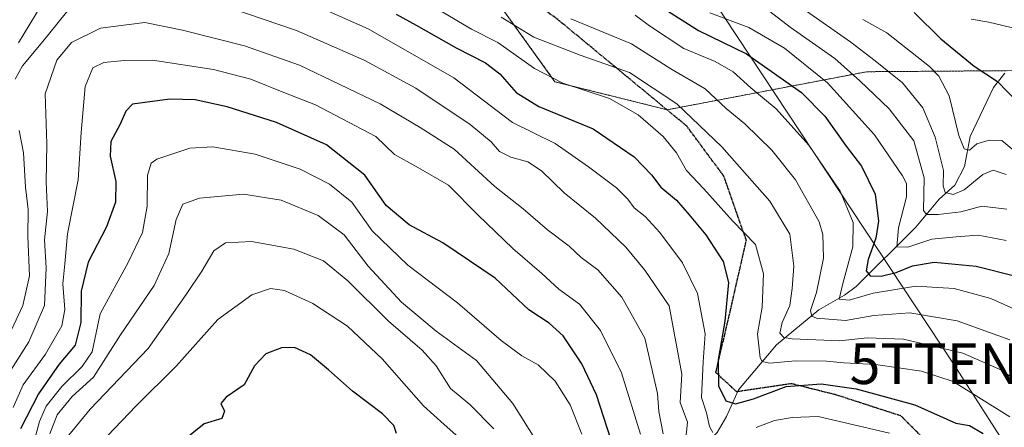
# Model space of a CAD drawing. Units: metres. Extents: x 634066 to 637500, y 4764386 to 4766905.
# Drawn here: x 635692 to 635934, y 4765233 to 4765333 of the extents above; entities that cross this region are included whole.
import ezdxf
from ezdxf.enums import TextEntityAlignment as Align

# ---------------------------------------------------------------- set-up
doc = ezdxf.new("R2010")
doc.units = ezdxf.units.M
doc.header["$MEASUREMENT"] = 0
for name, pattern in [('TRAZOS', [0.75, 0.5, -0.25]), ('TRAZOS2', [0.375, 0.25, -0.125]), ('TRAZOSX2', [1.5, 1, -0.5])]:
    doc.linetypes.add(name, pattern=pattern)
doc.layers.get('0').update_dxf_attribs({"lineweight": 5})
for name, color, linetype, lineweight in [('Arbolado forestal', 92, 'TRAZOS', 0), ('Arbolado forestal CxS', 92, 'Continuous', 0), ('Corriente natural lineal', 142, 'Continuous', 13), ('Curva de nivel maestra', 36, 'Continuous', 30), ('Curva de nivel normal', 36, 'Continuous', 0), ('Ruta', 19, 'TRAZOS2', 30), ('Senda', 19, 'TRAZOSX2', 0), ('Tendido', 6, 'Continuous', 0), ('Torre de tendido puntual', 7, 'Continuous', 0)]:
    doc.layers.add(name, color=color, linetype=linetype, lineweight=lineweight)

# ---------------------------------------------------------------- blocks, each defined once
blk = doc.blocks.new('*U150')
at = {"layer": 'Arbolado forestal CxS', "color": 92, "linetype": 'Continuous', "lineweight": 0}
blk.add_polyline3d([(635940.27, 4765580.07, 805.66), (635931.14, 4765578.42, 805.6), (635912.6, 4765567.34, 807.52), (635906.14, 4765542.87, 816.36), (635893.76, 4765535.91, 818.25), (635877.65, 4765553.56, 820.83), (635869.1, 4765559.51, 824.52), (635851.49, 4765555.47, 830.58), (635836.51, 4765536.31, 835.48), (635825, 4765524.3, 840.46), (635801.66, 4765503.57, 851.1), (635779.16, 4765499.07, 861.85), (635768.89, 4765487.87, 867.57), (635768.9, 4765461.17, 870.25), (635787.16, 4765411.82, 871.53), (635802.12, 4765391.56, 865.43), (635822.58, 4765376.03, 863.61), (635807.57, 4765357.49, 877.48), (635805.73, 4765342.78, 886.3), (635823.45, 4765318.2, 895.93), (635851.12, 4765311.28, 891.34), (635900.27, 4765320.66, 862.28), (635961.93, 4765321.12, 840.95)], dxfattribs=at)
blk = doc.blocks.new('*U172')
at = {"layer": 'Curva de nivel normal', "color": 36, "linetype": 'Continuous', "lineweight": 0}
blk.add_polyline3d([(635795.24, 4765335.66, 895), (635802.9, 4765331.16, 895), (635809.38, 4765327.85, 895), (635818.4, 4765321.44, 895), (635825.42, 4765317.82, 895), (635836.86, 4765314.03, 895), (635843.96, 4765310.02, 895), (635850.09, 4765304.73, 895), (635853.43, 4765300.64, 895), (635855.9, 4765296.29, 895), (635860.14, 4765291.82, 895), (635867.17, 4765283.88, 895), (635872.86, 4765278.08, 895), (635874.86, 4765270.8, 895), (635874.49, 4765262.63, 895), (635873.34, 4765256.04, 895), (635873.98, 4765250.14, 895), (635874.51, 4765249.2, 895), (635876.42, 4765248.8, 895), (635882.68, 4765249.38, 895), (635890.38, 4765249.28, 895), (635894.59, 4765248.88, 895), (635902.46, 4765248.49, 895), (635913.77, 4765246.84, 895), (635921.57, 4765244.31, 895), (635935.56, 4765235.63, 895)], dxfattribs=at)
blk = doc.blocks.new('*U175')
at = {"layer": 'Curva de nivel normal', "color": 36, "linetype": 'Continuous', "lineweight": 0}
blk.add_polyline3d([(635801.22, 4765229.16, 945), (635796.15, 4765233.74, 945), (635791.04, 4765238.32, 945), (635780.86, 4765249.91, 945), (635772.35, 4765257.91, 945), (635763.83, 4765263.56, 945), (635756.78, 4765266.73, 945), (635753.33, 4765267.19, 945), (635748.8, 4765265.67, 945), (635740.35, 4765259.57, 945), (635730.14, 4765248.12, 945), (635720.3, 4765238.29, 945), (635707.96, 4765225.4, 945)], dxfattribs=at)
blk = doc.blocks.new('*U177')
at = {"layer": 'Curva de nivel normal', "color": 36, "linetype": 'Continuous', "lineweight": 0}
blk.add_polyline3d([(635850.14, 4765231.37, 915), (635849.08, 4765236.87, 915), (635848.73, 4765241.34, 915), (635845.61, 4765255.01, 915), (635839.92, 4765265.1, 915), (635834.02, 4765271.82, 915), (635829.94, 4765274.85, 915), (635826.94, 4765277.64, 915), (635821.61, 4765281.71, 915), (635815.62, 4765286.86, 915), (635808.66, 4765292.38, 915), (635798.63, 4765301.54, 915), (635790.2, 4765306.88, 915), (635780.4, 4765312.78, 915), (635760.52, 4765322.24, 915), (635746.99, 4765327.07, 915), (635731.66, 4765330.91, 915), (635722.43, 4765332.8, 915), (635711.51, 4765331.41, 915), (635704.32, 4765327.86, 915), (635700.72, 4765323.55, 915), (635697.82, 4765315.19, 915), (635698.23, 4765302.92, 915), (635698.09, 4765293.4, 915), (635698.43, 4765286.2, 915), (635697.64, 4765279.22, 915), (635698.08, 4765272.34, 915), (635697.66, 4765263.07, 915), (635693.78, 4765254.1, 915), (635689.36, 4765247.07, 915)], dxfattribs=at)
blk = doc.blocks.new('*U183')
at = {"layer": 'Curva de nivel normal', "color": 36, "linetype": 'Continuous', "lineweight": 0}
for points in [[(635855.62, 4765229.51, 910), (635856.12, 4765234.24, 910), (635854.32, 4765239.09, 910), (635854.72, 4765246.07, 910), (635851.56, 4765262.96, 910), (635845.62, 4765271.71, 910), (635840.95, 4765277.44, 910), (635833.48, 4765284.57, 910), (635825.72, 4765290.8, 910), (635820.11, 4765296.22, 910), (635816.74, 4765298.48, 910), (635812.58, 4765299.58, 910), (635809.77, 4765300.99, 910), (635807.73, 4765303.41, 910), (635802.58, 4765307.62, 910), (635789.21, 4765316.59, 910), (635776.48, 4765323.52, 910), (635759.76, 4765330.82, 910), (635743.32, 4765336.39, 910)], [(635704.8, 4765337.5, 910), (635697.3, 4765328.14, 910), (635692.25, 4765322.09, 910), (635690.45, 4765318.79, 910)], [(635691.44, 4765306.19, 910), (635692.5, 4765300.7, 910), (635692.96, 4765292.18, 910), (635693.63, 4765286.68, 910), (635693.59, 4765280.01, 910), (635693.99, 4765270.34, 910), (635692.31, 4765263.01, 910), (635686.68, 4765251.01, 910)]]:
    blk.add_polyline3d(points, dxfattribs=at)
blk = doc.blocks.new('*U186')
at = {"layer": 'Curva de nivel normal', "color": 36, "linetype": 'Continuous', "lineweight": 0}
blk.add_polyline3d([(635944, 4765258.85, 880), (635930.88, 4765264.73, 880), (635921.83, 4765267.24, 880), (635912.37, 4765267.78, 880), (635901.88, 4765266.11, 880), (635895.98, 4765264.34, 880), (635893.45, 4765264.59, 880), (635894.41, 4765268.49, 880), (635896.81, 4765277.5, 880), (635896.93, 4765283.51, 880), (635893.76, 4765291.21, 880), (635885.97, 4765302.57, 880), (635877.94, 4765311.51, 880), (635871.74, 4765316.72, 880), (635867.38, 4765320.65, 880), (635862.9, 4765323.19, 880), (635855.24, 4765326.39, 880), (635846.78, 4765331.94, 880), (635843.18, 4765334.57, 880)], dxfattribs=at)
blk = doc.blocks.new('*U187')
at = {"layer": 'Curva de nivel normal', "color": 36, "linetype": 'Continuous', "lineweight": 0}
blk.add_polyline3d([(635818.88, 4765229.61, 935), (635813.07, 4765238.9, 935), (635804.12, 4765249.51, 935), (635794.22, 4765256.68, 935), (635785.63, 4765263.84, 935), (635777.42, 4765272.74, 935), (635771.55, 4765280.42, 935), (635765.1, 4765285.22, 935), (635755.99, 4765288.96, 935), (635746.68, 4765290.48, 935), (635735.87, 4765289.47, 935), (635731.78, 4765287.99, 935), (635730.12, 4765284.25, 935), (635728.32, 4765275.83, 935), (635724.69, 4765267.99, 935), (635716.36, 4765255.79, 935), (635709.73, 4765245.34, 935), (635704.48, 4765240.62, 935), (635700.8, 4765236.08, 935), (635698.98, 4765231.41, 935)], dxfattribs=at)
blk = doc.blocks.new('*U191')
at = {"layer": 'Curva de nivel normal', "color": 36, "linetype": 'Continuous', "lineweight": 0}
blk.add_polyline3d([(635844.52, 4765231.34, 920), (635839.84, 4765246.43, 920), (635834.66, 4765256.87, 920), (635829.48, 4765263.38, 920), (635824.4, 4765267.05, 920), (635820.22, 4765270.9, 920), (635813.06, 4765277.12, 920), (635804.57, 4765285.31, 920), (635797.2, 4765292.67, 920), (635789.22, 4765297.3, 920), (635783.94, 4765300.24, 920), (635779.35, 4765304.73, 920), (635764.48, 4765312.54, 920), (635756.66, 4765315.56, 920), (635748.48, 4765318.84, 920), (635739.34, 4765321.19, 920), (635724.3, 4765323.51, 920), (635717.3, 4765323.41, 920), (635712.3, 4765322.92, 920), (635709.6, 4765321.66, 920), (635707.66, 4765317.06, 920), (635706.67, 4765305.64, 920), (635705.96, 4765294.01, 920), (635703.33, 4765280.68, 920), (635702.72, 4765273.34, 920), (635702.22, 4765268.34, 920), (635702.68, 4765262.01, 920), (635701.92, 4765258.01, 920), (635697.89, 4765251.04, 920), (635692.45, 4765243.5, 920), (635689.97, 4765237.88, 920)], dxfattribs=at)
blk = doc.blocks.new('*U195')
at = {"layer": 'Curva de nivel normal', "color": 36, "linetype": 'Continuous', "lineweight": 0}
blk.add_polyline3d([(635827.4, 4765333.72, 885), (635842.28, 4765327.5, 885), (635852, 4765321.4, 885), (635860.43, 4765316.46, 885), (635865.65, 4765311.58, 885), (635870.26, 4765307.85, 885), (635876.88, 4765301.3, 885), (635882.72, 4765294.01, 885), (635888.52, 4765283.68, 885), (635889.46, 4765280.53, 885), (635889.65, 4765274.7, 885), (635887.88, 4765266.2, 885), (635886.41, 4765261.81, 885), (635886.75, 4765260.42, 885), (635887.89, 4765259.93, 885), (635895.08, 4765259.33, 885), (635902.06, 4765260.6, 885), (635910.86, 4765261.22, 885), (635922.53, 4765259.28, 885), (635935.53, 4765254.61, 885)], dxfattribs=at)
blk = doc.blocks.new('*U197')
at = {"layer": 'Curva de nivel normal', "color": 36, "linetype": 'Continuous', "lineweight": 0}
for points in [[(635691.27, 4765327.79, 905), (635698.26, 4765339.33, 905)], [(635762.56, 4765337.84, 905), (635777.45, 4765331.26, 905), (635798.55, 4765319.19, 905), (635812.96, 4765308.17, 905), (635823.54, 4765302.93, 905), (635831.73, 4765297.21, 905), (635838.62, 4765292.07, 905), (635841.44, 4765289.26, 905), (635842.96, 4765287.08, 905), (635845.71, 4765284.95, 905), (635849.31, 4765281.06, 905), (635854.91, 4765273.52, 905), (635858.6, 4765266.01, 905), (635860.44, 4765256.03, 905), (635859.97, 4765249.13, 905), (635859.59, 4765240.32, 905), (635860.82, 4765236.56, 905), (635861.49, 4765233.22, 905), (635862.35, 4765231.75, 905)], [(635873.02, 4765232.97, 905), (635877.54, 4765234.69, 905), (635881.86, 4765235.41, 905), (635888.28, 4765235.7, 905), (635905.86, 4765231.58, 905)]]:
    blk.add_polyline3d(points, dxfattribs=at)
blk = doc.blocks.new('*U210')
at = {"layer": 'Curva de nivel normal', "color": 36, "linetype": 'Continuous', "lineweight": 0}
blk.add_polyline3d([(635934.6, 4765279.03, 870), (635927.74, 4765280.36, 870), (635922.32, 4765280, 870), (635916.34, 4765279.41, 870), (635910.36, 4765277.42, 870), (635907.73, 4765277.53, 870), (635908.06, 4765282.2, 870), (635910.09, 4765289.84, 870), (635910.03, 4765293.13, 870), (635909.12, 4765295.01, 870), (635902.16, 4765305.11, 870), (635890.63, 4765317.91, 870), (635880.01, 4765326.44, 870), (635871.22, 4765331.54, 870), (635861.65, 4765335.19, 870)], dxfattribs=at)
blk = doc.blocks.new('*U211')
at = {"layer": 'Curva de nivel normal', "color": 36, "linetype": 'Continuous', "lineweight": 0}
blk.add_polyline3d([(635943, 4765295.81, 855), (635933.6, 4765303.7, 855), (635930.41, 4765303.83, 855), (635927.39, 4765302.92, 855), (635925.58, 4765301.33, 855), (635924.24, 4765301.68, 855), (635922.94, 4765304.94, 855), (635920.58, 4765314.72, 855), (635918.05, 4765319.56, 855), (635915.74, 4765321.92, 855), (635905.26, 4765330.21, 855), (635899.31, 4765333.54, 855)], dxfattribs=at)
blk = doc.blocks.new('*U227')
at = {"layer": 'Curva de nivel normal', "color": 36, "linetype": 'Continuous', "lineweight": 0}
blk.add_polyline3d([(635934.77, 4765286.77, 865), (635928.61, 4765287.56, 865), (635923.44, 4765286.14, 865), (635917.87, 4765285.5, 865), (635914.99, 4765285.5, 865), (635914.27, 4765286.45, 865), (635914.42, 4765294.5, 865), (635911.86, 4765303.6, 865), (635905.82, 4765311.53, 865), (635898.57, 4765318.43, 865), (635892.43, 4765323.93, 865), (635881.39, 4765331.65, 865), (635875.3, 4765336.31, 865)], dxfattribs=at)
blk = doc.blocks.new('*U231')
at = {"layer": 'Curva de nivel normal', "color": 36, "linetype": 'Continuous', "lineweight": 0}
blk.add_polyline3d([(635810.19, 4765334.13, 890), (635818.28, 4765329.16, 890), (635829.66, 4765324.74, 890), (635841.84, 4765320.45, 890), (635853.52, 4765312.76, 890), (635864.56, 4765302.16, 890), (635876.36, 4765288.75, 890), (635881.34, 4765280.65, 890), (635882.3, 4765272.7, 890), (635881.86, 4765267.26, 890), (635881.34, 4765263.07, 890), (635879.45, 4765258.85, 890), (635878.84, 4765256.24, 890), (635879.86, 4765255.18, 890), (635881.9, 4765254.79, 890), (635893.58, 4765254.31, 890), (635900.4, 4765255.04, 890), (635909.3, 4765254.72, 890), (635923.96, 4765251.31, 890), (635933.35, 4765247.19, 890), (635943.06, 4765240.31, 890)], dxfattribs=at)
blk = doc.blocks.new('*U236')
at = {"layer": 'Curva de nivel normal', "color": 36, "linetype": 'Continuous', "lineweight": 0}
blk.add_polyline3d([(635808.35, 4765232.66, 940), (635802.47, 4765238.64, 940), (635797.74, 4765242.54, 940), (635794.17, 4765248.16, 940), (635790.7, 4765252.05, 940), (635782.44, 4765259.16, 940), (635772.43, 4765269.15, 940), (635766.4, 4765274.04, 940), (635759.1, 4765276.93, 940), (635748.69, 4765278.85, 940), (635742.29, 4765278.5, 940), (635739.4, 4765276.49, 940), (635736.42, 4765271.5, 940), (635732.61, 4765265.74, 940), (635723.21, 4765252.44, 940), (635708.91, 4765237.45, 940), (635703.65, 4765231.03, 940)], dxfattribs=at)
blk = doc.blocks.new('*U237')
at = {"layer": 'Curva de nivel normal', "color": 36, "linetype": 'Continuous', "lineweight": 0}
blk.add_polyline3d([(635934.61, 4765295.36, 860), (635931.42, 4765296.36, 860), (635928.86, 4765295.36, 860), (635924.27, 4765291.58, 860), (635921.54, 4765290.41, 860), (635919.59, 4765290.88, 860), (635919.14, 4765292.55, 860), (635919.21, 4765296.35, 860), (635917.17, 4765304.52, 860), (635914.13, 4765311.76, 860), (635909.08, 4765317.93, 860), (635902.37, 4765323.34, 860), (635896.32, 4765327.95, 860), (635884.6, 4765336.18, 860)], dxfattribs=at)
blk = doc.blocks.new('*U250')
at = {"layer": 'Curva de nivel normal', "color": 36, "linetype": 'Continuous', "lineweight": 0}
blk.add_polyline3d([(635830.06, 4765231.35, 930), (635827.16, 4765238.52, 930), (635823.51, 4765244.41, 930), (635819.35, 4765248.37, 930), (635815.26, 4765250.65, 930), (635810.2, 4765254.43, 930), (635799.42, 4765263.71, 930), (635787.19, 4765272.95, 930), (635778.43, 4765281.41, 930), (635773.36, 4765288.47, 930), (635767.9, 4765292.94, 930), (635760.69, 4765296.66, 930), (635749.62, 4765300.34, 930), (635739.17, 4765302.15, 930), (635733.48, 4765301.78, 930), (635725.39, 4765299.12, 930), (635723.92, 4765298.1, 930), (635723.08, 4765295.2, 930), (635722.94, 4765287.56, 930), (635721.8, 4765281.05, 930), (635718.31, 4765273.66, 930), (635711.37, 4765261.01, 930), (635709.44, 4765251.6, 930), (635706.92, 4765248.03, 930), (635701.96, 4765243.06, 930), (635698.09, 4765238.25, 930), (635696.47, 4765234.43, 930), (635694.76, 4765228.33, 930)], dxfattribs=at)
blk = doc.blocks.new('*U256')
at = {"layer": 'Curva de nivel maestra', "color": 36, "linetype": 'Continuous', "lineweight": 30}
blk.add_polyline3d([(635784.42, 4765231.48, 950), (635783.76, 4765233.48, 950), (635780.93, 4765236.32, 950), (635773.55, 4765241.93, 950), (635767.64, 4765247.17, 950), (635763.25, 4765250.91, 950), (635759.3, 4765252.69, 950), (635756.08, 4765252.56, 950), (635752.22, 4765251.08, 950), (635749.44, 4765248.16, 950), (635746.91, 4765243.48, 950), (635742.46, 4765240.4, 950), (635741.1, 4765238.86, 950), (635742.02, 4765237.01, 950), (635741.38, 4765235.17, 950), (635737.04, 4765233.86, 950), (635728.94, 4765227.39, 950)], dxfattribs=at)
blk = doc.blocks.new('*U258')
at = {"layer": 'Curva de nivel maestra', "color": 36, "linetype": 'Continuous', "lineweight": 30}
blk.add_polyline3d([(635849.63, 4765336.69, 875), (635858.85, 4765330.84, 875), (635870.64, 4765325.08, 875), (635884.19, 4765315.51, 875), (635889.96, 4765309.68, 875), (635895.24, 4765302.3, 875), (635899.01, 4765297.4, 875), (635902.38, 4765290.49, 875), (635903.18, 4765283.8, 875), (635902.52, 4765279.64, 875), (635900.64, 4765274.37, 875), (635900.16, 4765271.56, 875), (635901.13, 4765270.38, 875), (635903.8, 4765270.26, 875), (635907.55, 4765271.14, 875), (635911.54, 4765272.8, 875), (635916.92, 4765273.71, 875), (635927.27, 4765272.7, 875), (635937.02, 4765270.23, 875)], dxfattribs=at)
blk = doc.blocks.new('*U260')
at = {"layer": 'Curva de nivel maestra', "color": 36, "linetype": 'Continuous', "lineweight": 30}
blk.add_polyline3d([(635784.29, 4765334.85, 900), (635789.24, 4765332.13, 900), (635799.08, 4765326.51, 900), (635806.32, 4765322.88, 900), (635809.86, 4765320.15, 900), (635813.88, 4765315.57, 900), (635819.48, 4765312.05, 900), (635832.85, 4765306.6, 900), (635842.97, 4765299.67, 900), (635847.23, 4765295.23, 900), (635849.53, 4765292.24, 900), (635853.39, 4765288.99, 900), (635856.5, 4765285.38, 900), (635860.64, 4765280.45, 900), (635864.92, 4765273.91, 900), (635866.25, 4765268.69, 900), (635865.29, 4765259.18, 900), (635863.63, 4765249.65, 900), (635863.78, 4765243.23, 900), (635865.58, 4765239.52, 900), (635867.94, 4765238.81, 900), (635872.39, 4765240.06, 900), (635880.41, 4765243.03, 900), (635889.08, 4765243.69, 900), (635897.64, 4765242.52, 900), (635912.16, 4765238.55, 900), (635922.24, 4765234.02, 900), (635925.6, 4765233.42, 900), (635928.98, 4765231.5, 900)], dxfattribs=at)
blk = doc.blocks.new('*U262')
at = {"layer": 'Curva de nivel maestra', "color": 36, "linetype": 'Continuous', "lineweight": 30}
blk.add_polyline3d([(635912, 4765335.23, 850), (635918.54, 4765328.8, 850), (635926.72, 4765322.05, 850), (635932.5, 4765318.27, 850), (635939.99, 4765310.52, 850)], dxfattribs=at)
blk = doc.blocks.new('*U264')
at = {"layer": 'Curva de nivel maestra', "color": 36, "linetype": 'Continuous', "lineweight": 30}
blk.add_polyline3d([(635837.22, 4765230.09, 925), (635833.71, 4765241, 925), (635830.05, 4765248.69, 925), (635825.49, 4765255.57, 925), (635822, 4765258.71, 925), (635817.02, 4765261.99, 925), (635808.69, 4765269.74, 925), (635795.8, 4765278.52, 925), (635787.53, 4765282.92, 925), (635781.9, 4765287.67, 925), (635776.62, 4765295.2, 925), (635767.19, 4765302.62, 925), (635754.84, 4765308.13, 925), (635742.66, 4765312, 925), (635734.78, 4765313.73, 925), (635728.56, 4765313.91, 925), (635719.34, 4765312.66, 925), (635717.73, 4765310.92, 925), (635716.32, 4765307.72, 925), (635714.03, 4765303.48, 925), (635713.82, 4765299.87, 925), (635715.26, 4765293.64, 925), (635715.13, 4765288.54, 925), (635712.91, 4765282.44, 925), (635708.4, 4765273.71, 925), (635706.71, 4765266.55, 925), (635706.61, 4765258.84, 925), (635705.23, 4765253.25, 925), (635701.31, 4765248.54, 925), (635696.16, 4765241.26, 925), (635691.74, 4765232.62, 925)], dxfattribs=at)
blk = doc.blocks.new('5TTEND')
blk.add_text('5TTEND', height=10).set_placement((0, 0), align=Align.MIDDLE_CENTER)

msp = doc.modelspace()

# ---------------------------------------------------------------- linework, layer by layer
at = {"layer": 'Arbolado forestal', "color": 92, "linetype": 'TRAZOS', "lineweight": 0}
for points in [[(635779.16, 4765499.07, 861.85), (635768.89, 4765487.87, 867.57), (635768.9, 4765461.17, 870.25), (635787.16, 4765411.82, 871.53), (635802.12, 4765391.56, 865.43), (635809, 4765386.34, 863.77), (635820.14, 4765377.88, 863.28), (635822.58, 4765376.03, 863.61), (635807.57, 4765357.49, 877.48), (635806.17, 4765346.32, 885.03), (635805.73, 4765342.78, 886.3), (635823.44, 4765318.2, 895.93), (635851.01, 4765311.31, 891.37)], [(635779.16, 4765499.07, 861.85), (635768.89, 4765487.87, 867.57), (635768.9, 4765461.17, 870.25), (635787.16, 4765411.82, 871.53), (635802.12, 4765391.56, 865.43), (635809, 4765386.34, 863.77), (635820.14, 4765377.88, 863.28), (635822.58, 4765376.03, 863.61), (635807.57, 4765357.49, 877.48), (635806.17, 4765346.32, 885.03), (635805.73, 4765342.78, 886.3), (635823.44, 4765318.2, 895.93), (635851.01, 4765311.31, 891.37)], [(635851.01, 4765311.31, 891.37), (635851.12, 4765311.28, 891.34), (635900.27, 4765320.66, 862.28), (635934.91, 4765320.92, 848.5)], [(635851.01, 4765311.31, 891.37), (635851.12, 4765311.28, 891.34), (635900.27, 4765320.66, 862.28), (635934.91, 4765320.92, 848.5)]]:
    msp.add_polyline3d(points, dxfattribs=at)
at = {"layer": 'Arbolado forestal CxS', "color": 92, "linetype": 'Continuous', "lineweight": 0}
msp.add_polyline3d([(635961.93, 4765321.12, 840.95), (635900.27, 4765320.66, 862.28), (635851.12, 4765311.28, 891.34), (635823.45, 4765318.2, 895.93), (635805.73, 4765342.78, 886.3), (635807.57, 4765357.49, 877.48), (635822.58, 4765376.03, 863.61), (635802.12, 4765391.56, 865.43), (635787.16, 4765411.82, 871.53), (635768.9, 4765461.17, 870.25), (635768.89, 4765487.87, 867.57), (635779.16, 4765499.07, 861.85), (635801.66, 4765503.57, 851.1), (635825, 4765524.3, 840.46), (635836.51, 4765536.31, 835.48), (635851.49, 4765555.47, 830.58), (635869.1, 4765559.51, 824.52), (635877.65, 4765553.56, 820.83), (635893.76, 4765535.91, 818.25), (635906.14, 4765542.87, 816.36), (635912.6, 4765567.34, 807.52), (635931.14, 4765578.42, 805.6), (635940.27, 4765580.07, 805.66)], dxfattribs=at)
at = {"layer": 'Corriente natural lineal', "color": 142, "linetype": 'Continuous', "lineweight": 13}
msp.add_polyline3d([(635799.7, 4765150.68, 979.2), (635809.86, 4765166.35, 963.22), (635815.47, 4765176.81, 953.92), (635817.68, 4765179.66, 951.53), (635833.71, 4765195.65, 933.52), (635837.38, 4765199.78, 929.82), (635841.78, 4765209.63, 922.75), (635845.1, 4765214.97, 919.69), (635849.02, 4765218.87, 915.64), (635856.33, 4765224.37, 910.74), (635863.46, 4765231.74, 905.16), (635865.7, 4765235.65, 902.16), (635868.64, 4765242.21, 898.92), (635878.08, 4765253.32, 891.29), (635888.48, 4765261.96, 883.71), (635894.78, 4765265.54, 879.75), (635897.64, 4765267.74, 878.07), (635912.35, 4765282.34, 866.43), (635918.16, 4765289.27, 862.12), (635921.94, 4765292.69, 858.61), (635924.36, 4765297.26, 856.94), (635925.79, 4765304.66, 854.14), (635931.51, 4765316.79, 850.5), (635934.33, 4765320.33, 848.76)], dxfattribs=at)
at = {"layer": 'Curva de nivel normal', "color": 36, "linetype": 'Continuous', "lineweight": 0}
msp.add_polyline3d([(635937.62, 4765331.12, 845), (635930.35, 4765332.86, 845), (635926.02, 4765333.59, 845)], dxfattribs=at)
at = {"layer": 'Ruta', "color": 19, "linetype": 'TRAZOS2', "lineweight": 30}
msp.add_polyline3d([(635949.59, 4765180.64, 913.9), (635933.31, 4765202.07, 910.54), (635921.41, 4765223.11, 906.3), (635908.71, 4765235.81, 902.23), (635892.83, 4765240.97, 900.64), (635881.72, 4765243.75, 899.54), (635868.23, 4765241.76, 899.12), (635863.07, 4765246.52, 900.56), (635866.64, 4765261.6, 899.18), (635870.61, 4765279.07, 895.14), (635865.05, 4765294.94, 892.57), (635855.92, 4765307.25, 891.42), (635823.78, 4765333.84, 885.1), (635801.95, 4765349.31, 885.09), (635783.98, 4765365.53, 884.51)], dxfattribs=at)
at = {"layer": 'Senda', "color": 19, "linetype": 'TRAZOSX2', "lineweight": 0}
msp.add_polyline3d([(635949.59, 4765180.64, 913.9), (635933.31, 4765202.07, 910.54), (635921.41, 4765223.11, 906.3), (635908.71, 4765235.81, 902.23), (635892.83, 4765240.97, 900.64), (635881.72, 4765243.75, 899.54), (635868.23, 4765241.76, 899.12), (635863.07, 4765246.52, 900.56), (635866.64, 4765261.6, 899.18), (635870.61, 4765279.07, 895.14), (635865.05, 4765294.94, 892.57), (635855.92, 4765307.25, 891.42), (635823.78, 4765333.84, 885.1), (635801.95, 4765349.31, 885.09), (635783.98, 4765365.53, 884.51)], dxfattribs=at)
at = {"layer": 'Tendido', "color": 6, "linetype": 'Continuous', "lineweight": 0}
msp.add_polyline3d([(636499.59, 4766808.33, 604.81), (636416.13, 4766625.34, 589.59), (636349.22, 4766533.85, 608.76), (636281.46, 4766447.07, 632.56), (636171.03, 4766294.76, 660.45), (636095.48, 4766191.54, 667.82), (636052.61, 4766073.53, 692.28), (636021.39, 4765989.13, 720.66), (635965.3, 4765834.22, 739.83), (635986.73, 4765705.1, 768.22), (635938.45, 4765591.06, 801.46), (635888.58, 4765478.58, 837.72), (635843.2, 4765367.49, 862.76), (635921.67, 4765248.68, 891.93), (635981.7, 4765154.9, 915.3), (636040.71, 4765065.73, 933.44), (636102.88, 4764970.88, 948.14), (636226.31, 4764782.25, 992.27), (636294.25, 4764734.55, 1004.57), (636363.1, 4764680.63, 1009.9), (636460.2, 4764610.91, 1020.32), (636515.77, 4764570.43, 1037.64)], dxfattribs=at)

# ---------------------------------------------------------------- block references
at = {"layer": 'Arbolado forestal CxS', "color": 92, "linetype": 'Continuous', "lineweight": 0}
msp.add_blockref('*U150', (0, 0), dxfattribs=at)
at = {"layer": 'Curva de nivel maestra', "color": 36, "linetype": 'Continuous', "lineweight": 30}
for name in ['*U256', '*U264', '*U260', '*U262', '*U258']:
    msp.add_blockref(name, (0, 0), dxfattribs=at)
at = {"layer": 'Curva de nivel normal', "color": 36, "linetype": 'Continuous', "lineweight": 0}
for name in ['*U175', '*U236', '*U187', '*U250', '*U191', '*U177', '*U183', '*U197', '*U172', '*U231', '*U195', '*U186', '*U210', '*U227', '*U237', '*U211']:
    msp.add_blockref(name, (0, 0), dxfattribs=at)
at = {"layer": 'Torre de tendido puntual', "linetype": 'Continuous', "lineweight": 0}
msp.add_blockref('5TTEND', (635921.67, 4765248.68, 891.75), dxfattribs=at)

doc.saveas('drawing.dxf')
